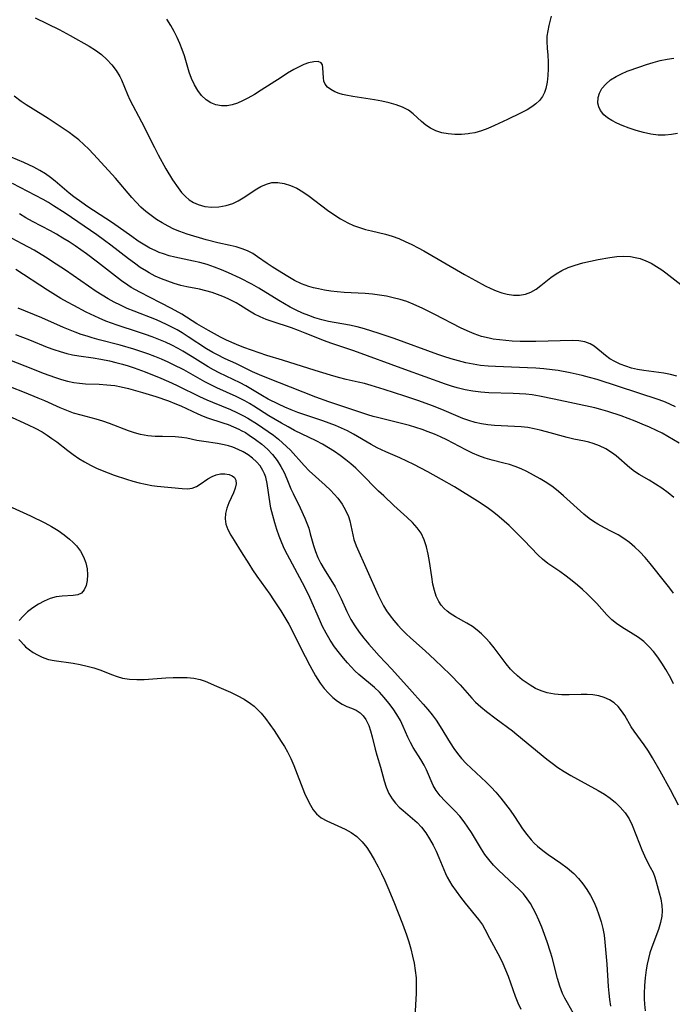
# Model space of a CAD drawing. Extents: x 1556494 to 1564696, y 2838423 to 2846625.
# Drawn here: x 1560428 to 1560585, y 2838741 to 2838979 of the extents above; entities that cross this region are included whole.
import ezdxf

# ---------------------------------------------------------------- set-up
doc = ezdxf.new("R2010")
doc.units = 0

msp = doc.modelspace()

# ---------------------------------------------------------------- linework, layer by layer
at = {"layer": 'WIL_048_Contours', "color": 0}
for points in [[(1560431.68, 2838979.1, 254), (1560437.42, 2838976.31, 254), (1560440.09, 2838974.85, 254), (1560444.62, 2838972.27, 254), (1560446.16, 2838971.3, 254), (1560447.61, 2838970.25, 254), (1560448.93, 2838969.08, 254), (1560450.12, 2838967.8, 254), (1560451.17, 2838966.42, 254), (1560452.04, 2838964.96, 254), (1560452.44, 2838964.13, 254), (1560453.88, 2838960.64, 254), (1560454.48, 2838959.37, 254), (1560457.28, 2838954.01, 254), (1560460.36, 2838947.83, 254), (1560461.27, 2838946.12, 254), (1560463.16, 2838942.76, 254), (1560464.75, 2838940.1, 254), (1560466.08, 2838938.11, 254), (1560466.92, 2838937.03, 254), (1560467.84, 2838936.06, 254), (1560468.78, 2838935.27, 254), (1560469.8, 2838934.62, 254), (1560470.89, 2838934.12, 254), (1560472.51, 2838933.68, 254), (1560474.2, 2838933.51, 254), (1560475.92, 2838933.57, 254), (1560477.63, 2838933.87, 254), (1560479.27, 2838934.39, 254), (1560480.55, 2838935, 254), (1560481.78, 2838935.72, 254), (1560485.06, 2838937.93, 254), (1560486.02, 2838938.49, 254), (1560487.35, 2838939.07, 254), (1560488.69, 2838939.42, 254), (1560490.13, 2838939.46, 254), (1560491.63, 2838939.22, 254), (1560493.15, 2838938.73, 254), (1560494.67, 2838938.04, 254), (1560496.18, 2838937.16, 254), (1560497.67, 2838936.14, 254), (1560502.12, 2838932.78, 254), (1560503.64, 2838931.69, 254), (1560505.21, 2838930.67, 254), (1560506.08, 2838930.17, 254), (1560506.97, 2838929.71, 254), (1560508.35, 2838929.1, 254), (1560509.78, 2838928.59, 254), (1560511.23, 2838928.15, 254), (1560512.69, 2838927.76, 254), (1560516.03, 2838926.95, 254), (1560517.68, 2838926.48, 254), (1560519.27, 2838925.92, 254), (1560520.84, 2838925.25, 254), (1560522.4, 2838924.52, 254), (1560523.93, 2838923.73, 254), (1560525.34, 2838922.96, 254), (1560535.12, 2838917.26, 254), (1560537.72, 2838915.79, 254), (1560540.11, 2838914.52, 254), (1560541.43, 2838913.88, 254), (1560542.75, 2838913.33, 254), (1560544.07, 2838912.87, 254), (1560545.38, 2838912.53, 254), (1560546.89, 2838912.33, 254), (1560548.37, 2838912.33, 254), (1560549.79, 2838912.54, 254), (1560551.11, 2838913, 254), (1560552.34, 2838913.71, 254), (1560553.5, 2838914.61, 254), (1560555.88, 2838916.57, 254), (1560557.18, 2838917.46, 254), (1560558.57, 2838918.25, 254), (1560560.06, 2838918.94, 254), (1560561.79, 2838919.56, 254), (1560563.6, 2838920.07, 254), (1560565.44, 2838920.49, 254), (1560567.3, 2838920.87, 254), (1560570.13, 2838921.36, 254), (1560571.8, 2838921.57, 254), (1560573.45, 2838921.66, 254), (1560575.08, 2838921.58, 254), (1560576.26, 2838921.4, 254), (1560577.42, 2838921.1, 254), (1560578.78, 2838920.6, 254), (1560580.11, 2838919.97, 254), (1560581.39, 2838919.24, 254), (1560582.64, 2838918.42, 254), (1560583.64, 2838917.68, 254), (1560587.27, 2838914.9, 254)], [(1560555.97, 2838979.49, 256), (1560555.4, 2838977.23, 256), (1560555.15, 2838975.94, 256), (1560554.98, 2838974.67, 256), (1560554.92, 2838973.42, 256), (1560555.01, 2838971.78, 256), (1560555.18, 2838970.13, 256), (1560555.28, 2838968.5, 256), (1560555.3, 2838966.85, 256), (1560555.22, 2838965.21, 256), (1560555.04, 2838963.62, 256), (1560554.72, 2838962.1, 256), (1560554.38, 2838961.08, 256), (1560553.91, 2838960.13, 256), (1560553.2, 2838959.21, 256), (1560552.31, 2838958.38, 256), (1560551.29, 2838957.64, 256), (1560550.17, 2838956.95, 256), (1560548.61, 2838956.12, 256), (1560545.45, 2838954.57, 256), (1560542.34, 2838953.13, 256), (1560540.76, 2838952.47, 256), (1560539.17, 2838951.89, 256), (1560537.56, 2838951.43, 256), (1560536.41, 2838951.2, 256), (1560535.99, 2838951.13, 256), (1560534.37, 2838950.98, 256), (1560532.76, 2838950.98, 256), (1560531.18, 2838951.12, 256), (1560529.66, 2838951.41, 256), (1560528.23, 2838951.86, 256), (1560526.91, 2838952.49, 256), (1560525.8, 2838953.27, 256), (1560524.77, 2838954.16, 256), (1560522.73, 2838956, 256), (1560521.62, 2838956.82, 256), (1560520.18, 2838957.58, 256), (1560518.61, 2838958.17, 256), (1560516.94, 2838958.64, 256), (1560515.2, 2838959.02, 256), (1560513.43, 2838959.33, 256), (1560508.17, 2838960.16, 256), (1560506.53, 2838960.47, 256), (1560505.71, 2838960.65, 256), (1560504.93, 2838960.87, 256), (1560503.84, 2838961.28, 256), (1560502.89, 2838961.8, 256), (1560502.11, 2838962.42, 256), (1560501.54, 2838963.13, 256), (1560501.24, 2838963.86, 256), (1560501.09, 2838964.63, 256), (1560500.99, 2838967.07, 256), (1560500.86, 2838967.74, 256), (1560500.53, 2838968.24, 256), (1560499.8, 2838968.54, 256), (1560498.78, 2838968.53, 256), (1560497.54, 2838968.25, 256), (1560496.42, 2838967.84, 256), (1560495.23, 2838967.29, 256), (1560493.99, 2838966.64, 256), (1560492.46, 2838965.74, 256), (1560490.9, 2838964.76, 256), (1560486.12, 2838961.64, 256), (1560484.51, 2838960.65, 256), (1560482.91, 2838959.73, 256), (1560481.64, 2838959.08, 256), (1560480.38, 2838958.53, 256), (1560479.12, 2838958.12, 256), (1560477.88, 2838957.9, 256), (1560476.52, 2838957.9, 256), (1560475.2, 2838958.15, 256), (1560473.95, 2838958.63, 256), (1560472.82, 2838959.34, 256), (1560471.74, 2838960.36, 256), (1560470.82, 2838961.59, 256), (1560470.01, 2838962.97, 256), (1560469.32, 2838964.46, 256), (1560468.74, 2838966.03, 256), (1560467.6, 2838969.91, 256), (1560467.09, 2838971.46, 256), (1560466.52, 2838972.94, 256), (1560465.87, 2838974.39, 256), (1560465.15, 2838975.82, 256), (1560464.36, 2838977.21, 256), (1560463.37, 2838978.74, 256)], [(1560586.4, 2838951.26, 256), (1560584.97, 2838950.97, 256), (1560583.48, 2838950.81, 256), (1560581.75, 2838950.85, 256), (1560580, 2838951.08, 256), (1560578.24, 2838951.46, 256), (1560576.48, 2838951.95, 256), (1560574.76, 2838952.53, 256), (1560573.09, 2838953.17, 256), (1560571.83, 2838953.73, 256), (1560570.64, 2838954.33, 256), (1560569.58, 2838955.01, 256), (1560568.67, 2838955.77, 256), (1560567.91, 2838956.74, 256), (1560567.49, 2838957.62, 256), (1560567.26, 2838958.55, 256), (1560567.27, 2838959.89, 256), (1560567.61, 2838960.99, 256), (1560568.21, 2838962.05, 256), (1560569.15, 2838963.15, 256), (1560570.3, 2838964.13, 256), (1560571.63, 2838964.99, 256), (1560572.94, 2838965.64, 256), (1560574.32, 2838966.21, 256), (1560577.35, 2838967.3, 256), (1560578.97, 2838967.85, 256), (1560580.6, 2838968.36, 256), (1560582.25, 2838968.81, 256), (1560583.92, 2838969.16, 256), (1560585.54, 2838969.39, 256)], [(1560586.24, 2838892.76, 252), (1560584.7, 2838893.18, 252), (1560583.13, 2838893.48, 252), (1560578.34, 2838894.12, 252), (1560576.77, 2838894.39, 252), (1560575.37, 2838894.74, 252), (1560574, 2838895.17, 252), (1560572.63, 2838895.7, 252), (1560571.34, 2838896.3, 252), (1560570.13, 2838896.99, 252), (1560569.04, 2838897.74, 252), (1560568.11, 2838898.53, 252), (1560567.23, 2838899.31, 252), (1560566.35, 2838900.03, 252), (1560565.4, 2838900.61, 252), (1560564.12, 2838901.05, 252), (1560562.68, 2838901.27, 252), (1560561.12, 2838901.34, 252), (1560552.26, 2838901.13, 252), (1560548.49, 2838901.16, 252), (1560546.61, 2838901.24, 252), (1560545.07, 2838901.35, 252), (1560543.53, 2838901.51, 252), (1560542.01, 2838901.73, 252), (1560541.07, 2838901.91, 252), (1560539.21, 2838902.37, 252), (1560537.4, 2838902.98, 252), (1560535.73, 2838903.67, 252), (1560534.1, 2838904.45, 252), (1560527.98, 2838907.66, 252), (1560525.07, 2838909.11, 252), (1560522.76, 2838910.15, 252), (1560521.18, 2838910.74, 252), (1560519.58, 2838911.26, 252), (1560517.95, 2838911.69, 252), (1560516.3, 2838912.05, 252), (1560514.64, 2838912.33, 252), (1560512.91, 2838912.52, 252), (1560511.17, 2838912.66, 252), (1560506.09, 2838912.92, 252), (1560504.44, 2838913.06, 252), (1560502.9, 2838913.26, 252), (1560501.39, 2838913.51, 252), (1560499.9, 2838913.81, 252), (1560498.71, 2838914.08, 252), (1560497.55, 2838914.4, 252), (1560495.83, 2838915.06, 252), (1560494.16, 2838915.86, 252), (1560492.53, 2838916.77, 252), (1560490.03, 2838918.28, 252), (1560488.79, 2838919.08, 252), (1560487.58, 2838919.89, 252), (1560485.24, 2838921.54, 252), (1560484.07, 2838922.3, 252), (1560482.84, 2838922.95, 252), (1560481.5, 2838923.49, 252), (1560480.1, 2838923.91, 252), (1560478.66, 2838924.27, 252), (1560475.68, 2838924.92, 252), (1560472.84, 2838925.66, 252), (1560468.25, 2838927.01, 252), (1560466.53, 2838927.61, 252), (1560465.09, 2838928.21, 252), (1560463.68, 2838928.89, 252), (1560462.21, 2838929.68, 252), (1560460.87, 2838930.52, 252), (1560459.57, 2838931.45, 252), (1560458.33, 2838932.45, 252), (1560457.14, 2838933.52, 252), (1560456, 2838934.66, 252), (1560454.92, 2838935.85, 252), (1560451.02, 2838940.44, 252), (1560446.68, 2838945.25, 252), (1560445.73, 2838946.28, 252), (1560444.57, 2838947.46, 252), (1560443.38, 2838948.59, 252), (1560442.14, 2838949.67, 252), (1560440.86, 2838950.69, 252), (1560439.82, 2838951.45, 252), (1560437.44, 2838953.08, 252), (1560434.81, 2838954.82, 252), (1560433.5, 2838955.65, 252), (1560429.46, 2838958.14, 252), (1560428.27, 2838958.95, 252), (1560426.62, 2838960.22, 252)], [(1560585.96, 2838885.42, 250), (1560584.75, 2838886, 250), (1560583.52, 2838886.53, 250), (1560582, 2838887.09, 250), (1560567.04, 2838891.97, 250), (1560565.26, 2838892.5, 250), (1560563.47, 2838892.98, 250), (1560560.59, 2838893.61, 250), (1560557.67, 2838894.13, 250), (1560556.19, 2838894.34, 250), (1560554.23, 2838894.56, 250), (1560552.26, 2838894.71, 250), (1560550.28, 2838894.82, 250), (1560542.56, 2838895.1, 250), (1560540.77, 2838895.21, 250), (1560538.99, 2838895.39, 250), (1560537.2, 2838895.66, 250), (1560535.42, 2838896.03, 250), (1560533.66, 2838896.46, 250), (1560531.9, 2838896.95, 250), (1560530.16, 2838897.5, 250), (1560528.66, 2838898.02, 250), (1560518.12, 2838901.86, 250), (1560514.57, 2838903.09, 250), (1560512.79, 2838903.66, 250), (1560511, 2838904.2, 250), (1560509.21, 2838904.67, 250), (1560507.42, 2838905.08, 250), (1560502.35, 2838905.96, 250), (1560500.69, 2838906.33, 250), (1560499.07, 2838906.81, 250), (1560497.55, 2838907.36, 250), (1560496.05, 2838907.97, 250), (1560494.57, 2838908.66, 250), (1560493.11, 2838909.4, 250), (1560491.72, 2838910.19, 250), (1560490.34, 2838911.01, 250), (1560485.56, 2838913.97, 250), (1560483.86, 2838914.92, 250), (1560481.01, 2838916.39, 250), (1560478.22, 2838917.69, 250), (1560476.55, 2838918.4, 250), (1560474.82, 2838919.06, 250), (1560473.07, 2838919.65, 250), (1560471.31, 2838920.15, 250), (1560469.8, 2838920.5, 250), (1560465.3, 2838921.42, 250), (1560463.93, 2838921.79, 250), (1560462.58, 2838922.22, 250), (1560461.55, 2838922.6, 250), (1560460.54, 2838923.02, 250), (1560459.29, 2838923.64, 250), (1560458.06, 2838924.34, 250), (1560456.48, 2838925.33, 250), (1560454.93, 2838926.39, 250), (1560450.28, 2838929.69, 250), (1560448.7, 2838930.77, 250), (1560444.33, 2838933.61, 250), (1560442.89, 2838934.58, 250), (1560440.93, 2838936, 250), (1560439.8, 2838936.89, 250), (1560436.44, 2838939.74, 250), (1560435.3, 2838940.66, 250), (1560434.12, 2838941.52, 250), (1560432.75, 2838942.36, 250), (1560431.31, 2838943.12, 250), (1560428.93, 2838944.24, 250), (1560422.75, 2838946.8, 250)], [(1560586.83, 2838876.68, 248), (1560584.12, 2838878.27, 248), (1560582.74, 2838879.02, 248), (1560581.34, 2838879.73, 248), (1560579.66, 2838880.51, 248), (1560577.95, 2838881.25, 248), (1560576.24, 2838881.95, 248), (1560572.89, 2838883.21, 248), (1560569.63, 2838884.31, 248), (1560567.98, 2838884.79, 248), (1560566.48, 2838885.17, 248), (1560556.73, 2838887.27, 248), (1560553.19, 2838887.97, 248), (1560551.4, 2838888.25, 248), (1560549.89, 2838888.42, 248), (1560548.37, 2838888.54, 248), (1560546.85, 2838888.63, 248), (1560540.99, 2838888.8, 248), (1560539.06, 2838888.92, 248), (1560537.14, 2838889.14, 248), (1560535.23, 2838889.49, 248), (1560533.35, 2838889.97, 248), (1560531.94, 2838890.41, 248), (1560530.54, 2838890.89, 248), (1560520.72, 2838894.41, 248), (1560508.42, 2838898.88, 248), (1560502.86, 2838900.76, 248), (1560501.35, 2838901.33, 248), (1560496.71, 2838903.18, 248), (1560495.06, 2838903.81, 248), (1560493.41, 2838904.4, 248), (1560488.78, 2838905.93, 248), (1560487.29, 2838906.46, 248), (1560485.85, 2838907.06, 248), (1560484.47, 2838907.74, 248), (1560483.33, 2838908.42, 248), (1560481.15, 2838909.8, 248), (1560480.06, 2838910.43, 248), (1560479.12, 2838910.94, 248), (1560478.16, 2838911.41, 248), (1560476.9, 2838911.98, 248), (1560475.6, 2838912.49, 248), (1560474.28, 2838912.94, 248), (1560472.78, 2838913.36, 248), (1560471.25, 2838913.71, 248), (1560468.21, 2838914.32, 248), (1560466.72, 2838914.65, 248), (1560465.15, 2838915.1, 248), (1560463.61, 2838915.63, 248), (1560462.09, 2838916.23, 248), (1560460.6, 2838916.91, 248), (1560459.14, 2838917.66, 248), (1560458.44, 2838918.05, 248), (1560456.97, 2838918.98, 248), (1560455.55, 2838919.98, 248), (1560454.14, 2838921.04, 248), (1560449.87, 2838924.37, 248), (1560448.36, 2838925.49, 248), (1560446.5, 2838926.81, 248), (1560441.92, 2838929.96, 248), (1560438.86, 2838932.02, 248), (1560436.08, 2838933.82, 248), (1560434.83, 2838934.59, 248), (1560433.56, 2838935.32, 248), (1560426.17, 2838939.21, 248)], [(1560585.58, 2838863.59, 246), (1560584.16, 2838864.72, 246), (1560582.66, 2838865.79, 246), (1560581.13, 2838866.81, 246), (1560579.57, 2838867.75, 246), (1560577.19, 2838869.12, 246), (1560576.06, 2838869.85, 246), (1560574.92, 2838870.72, 246), (1560571.66, 2838873.56, 246), (1560570.52, 2838874.43, 246), (1560569.13, 2838875.3, 246), (1560567.66, 2838876.02, 246), (1560566.12, 2838876.6, 246), (1560565.06, 2838876.91, 246), (1560563.98, 2838877.16, 246), (1560561.48, 2838877.62, 246), (1560559.85, 2838878, 246), (1560554.86, 2838879.4, 246), (1560553.36, 2838879.78, 246), (1560551.85, 2838880.11, 246), (1560550.33, 2838880.39, 246), (1560548.79, 2838880.58, 246), (1560547.17, 2838880.69, 246), (1560543.92, 2838880.79, 246), (1560542.33, 2838880.88, 246), (1560540.75, 2838881.03, 246), (1560539.18, 2838881.27, 246), (1560537.64, 2838881.61, 246), (1560536.17, 2838882.07, 246), (1560534.72, 2838882.61, 246), (1560529.62, 2838884.74, 246), (1560527.38, 2838885.63, 246), (1560524.06, 2838886.84, 246), (1560520.7, 2838887.99, 246), (1560515.76, 2838889.6, 246), (1560512.6, 2838890.56, 246), (1560511.02, 2838890.99, 246), (1560509.44, 2838891.38, 246), (1560506.56, 2838892.02, 246), (1560504.7, 2838892.48, 246), (1560502.84, 2838893, 246), (1560499.12, 2838894.13, 246), (1560491.22, 2838896.61, 246), (1560487.48, 2838897.79, 246), (1560483.79, 2838899.04, 246), (1560481.96, 2838899.7, 246), (1560480.17, 2838900.42, 246), (1560477.74, 2838901.49, 246), (1560476.28, 2838902.2, 246), (1560473.41, 2838903.76, 246), (1560470.6, 2838905.43, 246), (1560466.95, 2838907.68, 246), (1560464.51, 2838909.08, 246), (1560461.86, 2838910.47, 246), (1560456.83, 2838913.02, 246), (1560454.8, 2838914.18, 246), (1560453.95, 2838914.72, 246), (1560452.46, 2838915.75, 246), (1560450.99, 2838916.84, 246), (1560446.67, 2838920.24, 246), (1560444.01, 2838922.24, 246), (1560441.28, 2838924.15, 246), (1560439.81, 2838925.13, 246), (1560438.32, 2838926.06, 246), (1560436.82, 2838926.95, 246), (1560435.3, 2838927.79, 246), (1560431.04, 2838930.01, 246), (1560429.43, 2838930.93, 246), (1560427.88, 2838931.9, 246)], [(1560585.47, 2838840.48, 244), (1560584.56, 2838841.73, 244), (1560583.59, 2838842.95, 244), (1560579.81, 2838847.65, 244), (1560578.6, 2838849.1, 244), (1560577.33, 2838850.48, 244), (1560576.12, 2838851.62, 244), (1560574.84, 2838852.69, 244), (1560573.51, 2838853.66, 244), (1560572.11, 2838854.54, 244), (1560570.49, 2838855.41, 244), (1560568.85, 2838856.24, 244), (1560567.24, 2838857.12, 244), (1560566.16, 2838857.8, 244), (1560565.12, 2838858.54, 244), (1560563.85, 2838859.57, 244), (1560558.98, 2838864, 244), (1560557.74, 2838865.04, 244), (1560556.47, 2838866.02, 244), (1560554.94, 2838867.08, 244), (1560553.37, 2838868.05, 244), (1560551.76, 2838868.96, 244), (1560550.12, 2838869.8, 244), (1560548.74, 2838870.44, 244), (1560547.34, 2838871.02, 244), (1560545.93, 2838871.5, 244), (1560544.55, 2838871.87, 244), (1560541.77, 2838872.53, 244), (1560540.1, 2838873.01, 244), (1560538.53, 2838873.59, 244), (1560536.99, 2838874.27, 244), (1560535.46, 2838875.02, 244), (1560530.83, 2838877.46, 244), (1560529.3, 2838878.21, 244), (1560527.85, 2838878.84, 244), (1560526.38, 2838879.41, 244), (1560524.89, 2838879.94, 244), (1560523.38, 2838880.44, 244), (1560521.86, 2838880.89, 244), (1560520.21, 2838881.33, 244), (1560514.17, 2838882.81, 244), (1560513.09, 2838883.1, 244), (1560511.77, 2838883.5, 244), (1560505.57, 2838885.53, 244), (1560502.38, 2838886.62, 244), (1560499.29, 2838887.74, 244), (1560496.21, 2838888.92, 244), (1560487.45, 2838892.36, 244), (1560485.71, 2838893.08, 244), (1560484.01, 2838893.83, 244), (1560479.97, 2838895.8, 244), (1560477.39, 2838896.98, 244), (1560475.39, 2838897.97, 244), (1560474.47, 2838898.48, 244), (1560472.97, 2838899.39, 244), (1560468.55, 2838902.29, 244), (1560467.05, 2838903.23, 244), (1560465.83, 2838903.94, 244), (1560464.59, 2838904.62, 244), (1560463.33, 2838905.25, 244), (1560460.92, 2838906.33, 244), (1560455.51, 2838908.44, 244), (1560453.83, 2838909.12, 244), (1560452.17, 2838909.86, 244), (1560450.67, 2838910.61, 244), (1560449.2, 2838911.41, 244), (1560447.75, 2838912.27, 244), (1560446.33, 2838913.18, 244), (1560438.95, 2838918.28, 244), (1560436.73, 2838919.78, 244), (1560434.15, 2838921.44, 244), (1560431.38, 2838923.11, 244), (1560428.52, 2838924.66, 244), (1560422.38, 2838927.86, 244)], [(1560585.44, 2838818.7, 242), (1560584.79, 2838820.03, 242), (1560583.6, 2838822.15, 242), (1560582.68, 2838823.64, 242), (1560581.69, 2838825.08, 242), (1560580.65, 2838826.45, 242), (1560579.53, 2838827.71, 242), (1560578.31, 2838828.85, 242), (1560577.04, 2838829.8, 242), (1560575.71, 2838830.65, 242), (1560573, 2838832.29, 242), (1560571.7, 2838833.18, 242), (1560570.62, 2838834.07, 242), (1560569.36, 2838835.33, 242), (1560566.97, 2838838.05, 242), (1560565.88, 2838839.19, 242), (1560564.74, 2838840.3, 242), (1560563.56, 2838841.38, 242), (1560562.33, 2838842.43, 242), (1560561.08, 2838843.45, 242), (1560559.58, 2838844.61, 242), (1560558.05, 2838845.71, 242), (1560555.22, 2838847.67, 242), (1560553.89, 2838848.72, 242), (1560552.78, 2838849.76, 242), (1560549.51, 2838853.21, 242), (1560548.31, 2838854.41, 242), (1560545.83, 2838856.78, 242), (1560543.43, 2838858.91, 242), (1560542.18, 2838859.93, 242), (1560540.9, 2838860.89, 242), (1560539.58, 2838861.8, 242), (1560538.24, 2838862.67, 242), (1560532.66, 2838866.09, 242), (1560529.59, 2838867.9, 242), (1560526.28, 2838869.72, 242), (1560522.9, 2838871.48, 242), (1560521.2, 2838872.31, 242), (1560519.5, 2838873.1, 242), (1560516.14, 2838874.56, 242), (1560514.07, 2838875.53, 242), (1560512.63, 2838876.31, 242), (1560508.38, 2838878.83, 242), (1560506.93, 2838879.61, 242), (1560505.49, 2838880.3, 242), (1560504, 2838880.92, 242), (1560500.96, 2838882.03, 242), (1560494.97, 2838884.06, 242), (1560493.37, 2838884.67, 242), (1560491.79, 2838885.32, 242), (1560490.24, 2838886.02, 242), (1560487.8, 2838887.26, 242), (1560486.43, 2838888.03, 242), (1560482.37, 2838890.45, 242), (1560481.01, 2838891.2, 242), (1560476, 2838893.6, 242), (1560474.62, 2838894.32, 242), (1560473.31, 2838895.06, 242), (1560472.02, 2838895.85, 242), (1560469.46, 2838897.47, 242), (1560467.2, 2838898.84, 242), (1560466.1, 2838899.45, 242), (1560464.59, 2838900.23, 242), (1560463.05, 2838900.95, 242), (1560461.46, 2838901.63, 242), (1560459.84, 2838902.27, 242), (1560458.21, 2838902.86, 242), (1560456.52, 2838903.42, 242), (1560451.44, 2838905.04, 242), (1560450.06, 2838905.52, 242), (1560448.7, 2838906.04, 242), (1560447.09, 2838906.73, 242), (1560443.93, 2838908.23, 242), (1560440.95, 2838909.77, 242), (1560439.47, 2838910.57, 242), (1560437.86, 2838911.51, 242), (1560434.63, 2838913.52, 242), (1560427.01, 2838918.51, 242)], [(1560586.68, 2838789.49, 240), (1560584.78, 2838793.11, 240), (1560582.25, 2838797.63, 240), (1560580.39, 2838800.87, 240), (1560579.42, 2838802.44, 240), (1560578.42, 2838803.95, 240), (1560576.01, 2838807.24, 240), (1560575.29, 2838808.32, 240), (1560573.71, 2838811.07, 240), (1560572.97, 2838812.19, 240), (1560572.12, 2838813.22, 240), (1560571.15, 2838814.1, 240), (1560570.03, 2838814.82, 240), (1560568.79, 2838815.36, 240), (1560567.45, 2838815.75, 240), (1560566.05, 2838815.99, 240), (1560564.66, 2838816.08, 240), (1560563.25, 2838816.08, 240), (1560560.36, 2838816, 240), (1560558.55, 2838816.02, 240), (1560556.77, 2838816.16, 240), (1560555.03, 2838816.49, 240), (1560553.6, 2838816.96, 240), (1560552.22, 2838817.58, 240), (1560550.9, 2838818.33, 240), (1560550.18, 2838818.8, 240), (1560548.99, 2838819.66, 240), (1560547.85, 2838820.6, 240), (1560546.78, 2838821.62, 240), (1560546.2, 2838822.24, 240), (1560545.17, 2838823.47, 240), (1560542.24, 2838827.37, 240), (1560541.22, 2838828.62, 240), (1560540.24, 2838829.69, 240), (1560539.21, 2838830.7, 240), (1560538.13, 2838831.62, 240), (1560537, 2838832.46, 240), (1560535.66, 2838833.29, 240), (1560532.96, 2838834.79, 240), (1560531.68, 2838835.59, 240), (1560530.91, 2838836.17, 240), (1560530.2, 2838836.81, 240), (1560529.49, 2838837.61, 240), (1560528.9, 2838838.49, 240), (1560528.29, 2838839.78, 240), (1560527.84, 2838841.17, 240), (1560527.5, 2838842.65, 240), (1560527.19, 2838844.44, 240), (1560526.65, 2838848.12, 240), (1560526.34, 2838849.94, 240), (1560525.95, 2838851.71, 240), (1560525.4, 2838853.4, 240), (1560524.65, 2838854.95, 240), (1560523.69, 2838856.29, 240), (1560522.54, 2838857.53, 240), (1560521.28, 2838858.73, 240), (1560518.08, 2838861.65, 240), (1560515.63, 2838863.94, 240), (1560514.41, 2838865.12, 240), (1560510.04, 2838869.52, 240), (1560508.89, 2838870.61, 240), (1560507.7, 2838871.67, 240), (1560506.49, 2838872.67, 240), (1560505.14, 2838873.69, 240), (1560503.74, 2838874.64, 240), (1560502.31, 2838875.54, 240), (1560500.85, 2838876.39, 240), (1560499.36, 2838877.19, 240), (1560494.16, 2838879.73, 240), (1560492.58, 2838880.56, 240), (1560491.01, 2838881.44, 240), (1560487.95, 2838883.27, 240), (1560484.37, 2838885.56, 240), (1560483.27, 2838886.23, 240), (1560482.15, 2838886.87, 240), (1560480.05, 2838887.91, 240), (1560475.39, 2838890, 240), (1560473.85, 2838890.74, 240), (1560472.55, 2838891.43, 240), (1560467.46, 2838894.3, 240), (1560464.99, 2838895.55, 240), (1560463.69, 2838896.16, 240), (1560462.08, 2838896.87, 240), (1560460.44, 2838897.54, 240), (1560458.79, 2838898.17, 240), (1560457.12, 2838898.76, 240), (1560455.44, 2838899.31, 240), (1560452.1, 2838900.25, 240), (1560447.06, 2838901.56, 240), (1560445.36, 2838902.03, 240), (1560444.17, 2838902.38, 240), (1560442.72, 2838902.86, 240), (1560441.29, 2838903.38, 240), (1560438.46, 2838904.54, 240), (1560433.29, 2838906.83, 240), (1560427.54, 2838909.17, 240)], [(1560426.9, 2838902.82, 238), (1560430.3, 2838901.5, 238), (1560434.57, 2838899.78, 238), (1560436.12, 2838899.22, 238), (1560437.68, 2838898.72, 238), (1560439.25, 2838898.28, 238), (1560440.63, 2838897.96, 238), (1560442.19, 2838897.7, 238), (1560445.62, 2838897.21, 238), (1560447.49, 2838896.89, 238), (1560449.53, 2838896.47, 238), (1560451.1, 2838896.09, 238), (1560452.66, 2838895.67, 238), (1560454.08, 2838895.24, 238), (1560455.49, 2838894.78, 238), (1560458.14, 2838893.8, 238), (1560461.92, 2838892.28, 238), (1560464.49, 2838891.18, 238), (1560465.99, 2838890.48, 238), (1560471.21, 2838887.92, 238), (1560473.02, 2838887.07, 238), (1560474.37, 2838886.49, 238), (1560478.69, 2838884.72, 238), (1560480.27, 2838884.03, 238), (1560481.81, 2838883.27, 238), (1560482.87, 2838882.68, 238), (1560485.23, 2838881.22, 238), (1560486.53, 2838880.37, 238), (1560487.8, 2838879.48, 238), (1560489.06, 2838878.56, 238), (1560490.27, 2838877.6, 238), (1560491.27, 2838876.74, 238), (1560492.23, 2838875.85, 238), (1560493.15, 2838874.93, 238), (1560496.44, 2838871.23, 238), (1560497.66, 2838870.01, 238), (1560501.53, 2838866.5, 238), (1560502.79, 2838865.31, 238), (1560503.71, 2838864.36, 238), (1560504.56, 2838863.38, 238), (1560505.59, 2838861.98, 238), (1560506.46, 2838860.51, 238), (1560507.12, 2838858.98, 238), (1560507.43, 2838857.93, 238), (1560508.16, 2838854.58, 238), (1560508.46, 2838853.44, 238), (1560509, 2838851.93, 238), (1560514.29, 2838840.04, 238), (1560514.9, 2838838.75, 238), (1560515.56, 2838837.49, 238), (1560516.32, 2838836.26, 238), (1560517.16, 2838835.07, 238), (1560518.07, 2838833.92, 238), (1560519.04, 2838832.81, 238), (1560520.02, 2838831.76, 238), (1560521.05, 2838830.75, 238), (1560522.11, 2838829.77, 238), (1560525.65, 2838826.65, 238), (1560527.95, 2838824.49, 238), (1560531.61, 2838820.93, 238), (1560534.03, 2838818.45, 238), (1560535.17, 2838817.19, 238), (1560536.89, 2838815.23, 238), (1560537.78, 2838814.29, 238), (1560539.06, 2838813.13, 238), (1560540.41, 2838812.03, 238), (1560542.72, 2838810.25, 238), (1560546.66, 2838807.35, 238), (1560547.74, 2838806.51, 238), (1560554.95, 2838800.55, 238), (1560556.26, 2838799.53, 238), (1560557.6, 2838798.56, 238), (1560559.14, 2838797.54, 238), (1560560.72, 2838796.58, 238), (1560562.33, 2838795.68, 238), (1560567.28, 2838793.02, 238), (1560568.85, 2838792.07, 238), (1560570.21, 2838791.13, 238), (1560571.49, 2838790.1, 238), (1560572.65, 2838788.99, 238), (1560573.81, 2838787.62, 238), (1560574.78, 2838786.14, 238), (1560575.5, 2838784.63, 238), (1560577.24, 2838780.11, 238), (1560577.84, 2838778.66, 238), (1560578.46, 2838777.25, 238), (1560579.12, 2838775.91, 238), (1560579.85, 2838774.55, 238), (1560580.53, 2838773.2, 238), (1560580.94, 2838772.12, 238), (1560581.28, 2838771, 238), (1560582.03, 2838768.37, 238), (1560582.4, 2838766.86, 238), (1560582.65, 2838765.32, 238), (1560582.71, 2838764.01, 238), (1560582.62, 2838762.69, 238), (1560582.35, 2838761.23, 238), (1560581.84, 2838759.54, 238), (1560580.24, 2838755.22, 238), (1560579.8, 2838753.87, 238), (1560579.43, 2838752.54, 238), (1560579.12, 2838751.18, 238), (1560578.87, 2838749.81, 238), (1560578.61, 2838747.89, 238), (1560578.44, 2838745.98, 238), (1560578.37, 2838744.07, 238), (1560578.39, 2838742.79, 238), (1560578.47, 2838741.52, 238), (1560578.65, 2838739.95, 238)], [(1560425.89, 2838896.58, 236), (1560430.58, 2838894.68, 236), (1560433.58, 2838893.54, 236), (1560436.55, 2838892.47, 236), (1560438.01, 2838891.98, 236), (1560439.47, 2838891.56, 236), (1560440.94, 2838891.25, 236), (1560442.33, 2838891.07, 236), (1560443.74, 2838890.97, 236), (1560447.05, 2838890.84, 236), (1560448.94, 2838890.71, 236), (1560450.82, 2838890.5, 236), (1560452.38, 2838890.22, 236), (1560454.17, 2838889.81, 236), (1560457.53, 2838888.88, 236), (1560460.69, 2838887.92, 236), (1560463.8, 2838886.83, 236), (1560465.33, 2838886.24, 236), (1560466.75, 2838885.62, 236), (1560470.83, 2838883.73, 236), (1560472.13, 2838883.17, 236), (1560473.19, 2838882.78, 236), (1560476.86, 2838881.57, 236), (1560478.16, 2838881.11, 236), (1560479.44, 2838880.6, 236), (1560480.69, 2838880.04, 236), (1560481.32, 2838879.72, 236), (1560482.29, 2838879.19, 236), (1560483.24, 2838878.61, 236), (1560484.77, 2838877.57, 236), (1560486.23, 2838876.43, 236), (1560487.6, 2838875.2, 236), (1560488.86, 2838873.89, 236), (1560489.97, 2838872.48, 236), (1560490.86, 2838871.06, 236), (1560491.62, 2838869.58, 236), (1560492.28, 2838868.07, 236), (1560493.27, 2838865.64, 236), (1560493.79, 2838864.53, 236), (1560495.5, 2838861.09, 236), (1560496.63, 2838858.57, 236), (1560497.12, 2838857.39, 236), (1560497.55, 2838856.21, 236), (1560497.95, 2838854.81, 236), (1560498.68, 2838851.96, 236), (1560499.16, 2838850.53, 236), (1560499.75, 2838849.12, 236), (1560500.49, 2838847.69, 236), (1560501.31, 2838846.28, 236), (1560503.91, 2838842.08, 236), (1560504.69, 2838840.63, 236), (1560505.4, 2838839.14, 236), (1560506.73, 2838836.1, 236), (1560507.21, 2838835.12, 236), (1560507.73, 2838834.15, 236), (1560508.64, 2838832.65, 236), (1560509.7, 2838831.12, 236), (1560510.85, 2838829.64, 236), (1560512.06, 2838828.2, 236), (1560513.3, 2838826.78, 236), (1560514.56, 2838825.4, 236), (1560517.57, 2838822.21, 236), (1560521.82, 2838817.44, 236), (1560525.18, 2838813.75, 236), (1560526.26, 2838812.5, 236), (1560527.29, 2838811.22, 236), (1560528.26, 2838809.91, 236), (1560529.23, 2838808.42, 236), (1560531.67, 2838804.45, 236), (1560532.53, 2838803.14, 236), (1560533.43, 2838801.87, 236), (1560534.4, 2838800.67, 236), (1560535.5, 2838799.51, 236), (1560540.31, 2838795.01, 236), (1560541.51, 2838793.81, 236), (1560542.66, 2838792.56, 236), (1560543.86, 2838791.16, 236), (1560544.99, 2838789.71, 236), (1560546.07, 2838788.23, 236), (1560547.12, 2838786.72, 236), (1560549.11, 2838783.75, 236), (1560550.09, 2838782.41, 236), (1560551.13, 2838781.14, 236), (1560551.9, 2838780.34, 236), (1560552.71, 2838779.59, 236), (1560553.96, 2838778.54, 236), (1560555.28, 2838777.56, 236), (1560558.34, 2838775.46, 236), (1560559.84, 2838774.36, 236), (1560561.45, 2838772.97, 236), (1560562.59, 2838771.79, 236), (1560563.65, 2838770.52, 236), (1560564.6, 2838769.18, 236), (1560565.47, 2838767.72, 236), (1560566.23, 2838766.19, 236), (1560566.9, 2838764.61, 236), (1560567.49, 2838763, 236), (1560568, 2838761.36, 236), (1560568.42, 2838759.74, 236), (1560568.73, 2838758.11, 236), (1560568.94, 2838756.45, 236), (1560569.41, 2838751.14, 236), (1560569.72, 2838745.8, 236), (1560569.85, 2838744.21, 236), (1560570.03, 2838742.63, 236), (1560570.26, 2838741.07, 236)], [(1560562.09, 2838737.97, 234), (1560559.89, 2838741.83, 234), (1560559.28, 2838742.98, 234), (1560558.75, 2838744.12, 234), (1560558.08, 2838745.87, 234), (1560557.53, 2838747.67, 234), (1560556.23, 2838752.8, 234), (1560555.86, 2838754.06, 234), (1560555.04, 2838756.57, 234), (1560554.41, 2838758.31, 234), (1560553.76, 2838760.03, 234), (1560553.05, 2838761.72, 234), (1560552.29, 2838763.37, 234), (1560551.67, 2838764.6, 234), (1560550.98, 2838765.77, 234), (1560550.22, 2838766.89, 234), (1560549.28, 2838768.06, 234), (1560548.25, 2838769.16, 234), (1560547.16, 2838770.22, 234), (1560543.3, 2838773.79, 234), (1560542.08, 2838775.02, 234), (1560540.94, 2838776.33, 234), (1560540.01, 2838777.56, 234), (1560539.16, 2838778.85, 234), (1560536.75, 2838782.85, 234), (1560535.93, 2838784.16, 234), (1560535.05, 2838785.41, 234), (1560533.94, 2838786.79, 234), (1560532.76, 2838788.09, 234), (1560530.36, 2838790.52, 234), (1560529.24, 2838791.72, 234), (1560528.28, 2838792.99, 234), (1560527.59, 2838794.22, 234), (1560525.94, 2838797.97, 234), (1560525.38, 2838799.07, 234), (1560524.58, 2838800.46, 234), (1560522.75, 2838803.31, 234), (1560522.06, 2838804.54, 234), (1560521.43, 2838805.87, 234), (1560520.36, 2838808.41, 234), (1560519.65, 2838809.85, 234), (1560518.82, 2838811.28, 234), (1560517.89, 2838812.68, 234), (1560516.88, 2838814.06, 234), (1560515.78, 2838815.39, 234), (1560514.62, 2838816.65, 234), (1560513.38, 2838817.83, 234), (1560509.64, 2838820.91, 234), (1560508.7, 2838821.8, 234), (1560507.8, 2838822.74, 234), (1560506.92, 2838823.72, 234), (1560505.93, 2838824.87, 234), (1560504.96, 2838826.06, 234), (1560503.81, 2838827.61, 234), (1560502.74, 2838829.21, 234), (1560501.75, 2838830.87, 234), (1560500.92, 2838832.49, 234), (1560500.15, 2838834.15, 234), (1560497.86, 2838839.44, 234), (1560496.59, 2838841.94, 234), (1560492.44, 2838849.76, 234), (1560491.76, 2838851.13, 234), (1560491.07, 2838852.68, 234), (1560490.46, 2838854.26, 234), (1560489.9, 2838855.85, 234), (1560489.39, 2838857.45, 234), (1560488.89, 2838859.25, 234), (1560488.46, 2838861.02, 234), (1560488.26, 2838862, 234), (1560487.58, 2838866.92, 234), (1560487.21, 2838868.47, 234), (1560486.91, 2838869.29, 234), (1560486.53, 2838870.07, 234), (1560485.83, 2838871.15, 234), (1560484.98, 2838872.13, 234), (1560484.02, 2838873.03, 234), (1560482.95, 2838873.84, 234), (1560481.79, 2838874.55, 234), (1560480.55, 2838875.16, 234), (1560479.26, 2838875.66, 234), (1560478.23, 2838875.97, 234), (1560477.19, 2838876.23, 234), (1560475.55, 2838876.54, 234), (1560472.25, 2838877.03, 234), (1560470.64, 2838877.31, 234), (1560468.19, 2838877.84, 234), (1560466.97, 2838878.05, 234), (1560465.35, 2838878.21, 234), (1560462.3, 2838878.22, 234), (1560460.53, 2838878.25, 234), (1560458.76, 2838878.4, 234), (1560457, 2838878.71, 234), (1560455.58, 2838879.12, 234), (1560454.16, 2838879.63, 234), (1560449.53, 2838881.36, 234), (1560447.95, 2838881.91, 234), (1560446.35, 2838882.4, 234), (1560442.71, 2838883.36, 234), (1560440.9, 2838883.89, 234), (1560439.29, 2838884.48, 234), (1560437.7, 2838885.15, 234), (1560433.99, 2838886.82, 234), (1560432.38, 2838887.52, 234), (1560429.07, 2838888.84, 234), (1560422.39, 2838891.43, 234)], [(1560425.07, 2838883.33, 232), (1560429.96, 2838881.07, 232), (1560431.64, 2838880.23, 232), (1560433.3, 2838879.34, 232), (1560434.52, 2838878.6, 232), (1560435.7, 2838877.81, 232), (1560436.85, 2838876.97, 232), (1560439.48, 2838874.89, 232), (1560440.81, 2838873.88, 232), (1560442.14, 2838872.98, 232), (1560443.52, 2838872.14, 232), (1560444.95, 2838871.36, 232), (1560446.42, 2838870.65, 232), (1560447.82, 2838870.03, 232), (1560449.24, 2838869.47, 232), (1560450.68, 2838868.94, 232), (1560453.67, 2838867.96, 232), (1560455.21, 2838867.51, 232), (1560456.74, 2838867.1, 232), (1560458.27, 2838866.75, 232), (1560459.79, 2838866.47, 232), (1560461.07, 2838866.3, 232), (1560467.04, 2838865.71, 232), (1560468.33, 2838865.65, 232), (1560469.51, 2838865.8, 232), (1560470.5, 2838866.19, 232), (1560471.43, 2838866.75, 232), (1560473.29, 2838868.06, 232), (1560474.27, 2838868.62, 232), (1560475.28, 2838869.01, 232), (1560476.32, 2838869.23, 232), (1560477.34, 2838869.29, 232), (1560478.4, 2838869.12, 232), (1560479.1, 2838868.81, 232), (1560479.64, 2838868.36, 232), (1560479.99, 2838867.77, 232), (1560480.09, 2838866.85, 232), (1560479.87, 2838865.8, 232), (1560479.4, 2838864.65, 232), (1560478.3, 2838862.27, 232), (1560477.81, 2838861.01, 232), (1560477.48, 2838859.72, 232), (1560477.39, 2838858.41, 232), (1560477.62, 2838857.12, 232), (1560478.1, 2838855.83, 232), (1560478.77, 2838854.52, 232), (1560479.56, 2838853.2, 232), (1560481.31, 2838850.47, 232), (1560483.1, 2838847.57, 232), (1560484.03, 2838846.1, 232), (1560485.04, 2838844.64, 232), (1560488.2, 2838840.28, 232), (1560489.1, 2838838.95, 232), (1560490.84, 2838836.26, 232), (1560491.81, 2838834.68, 232), (1560492.73, 2838833.08, 232), (1560493.47, 2838831.67, 232), (1560495.57, 2838827.42, 232), (1560497.83, 2838823.09, 232), (1560499.23, 2838820.57, 232), (1560500.34, 2838818.86, 232), (1560501.29, 2838817.58, 232), (1560502.31, 2838816.41, 232), (1560503.37, 2838815.36, 232), (1560504.47, 2838814.47, 232), (1560505.6, 2838813.76, 232), (1560506.75, 2838813.24, 232), (1560507.89, 2838812.82, 232), (1560508.98, 2838812.34, 232), (1560509.97, 2838811.69, 232), (1560510.71, 2838810.97, 232), (1560511.34, 2838810.1, 232), (1560512.02, 2838808.67, 232), (1560512.47, 2838807.34, 232), (1560512.86, 2838805.93, 232), (1560513.58, 2838802.98, 232), (1560513.97, 2838801.49, 232), (1560514.85, 2838798.63, 232), (1560515.75, 2838795.28, 232), (1560516.25, 2838793.75, 232), (1560516.87, 2838792.29, 232), (1560517.66, 2838790.94, 232), (1560518.46, 2838789.94, 232), (1560519.36, 2838789.01, 232), (1560520.34, 2838788.13, 232), (1560522.53, 2838786.28, 232), (1560523.67, 2838785.25, 232), (1560524.73, 2838784.14, 232), (1560525.77, 2838782.79, 232), (1560526.7, 2838781.34, 232), (1560527.53, 2838779.81, 232), (1560528.24, 2838778.35, 232), (1560528.89, 2838776.87, 232), (1560530.53, 2838773, 232), (1560530.95, 2838772.1, 232), (1560531.49, 2838771.12, 232), (1560532.08, 2838770.16, 232), (1560533.07, 2838768.7, 232), (1560534.13, 2838767.27, 232), (1560535.23, 2838765.86, 232), (1560538.51, 2838761.92, 232), (1560539.44, 2838760.6, 232), (1560540.02, 2838759.56, 232), (1560541.09, 2838757.39, 232), (1560543.63, 2838752.82, 232), (1560544.33, 2838751.33, 232), (1560544.98, 2838749.8, 232), (1560545.59, 2838748.23, 232), (1560547.33, 2838743.43, 232), (1560547.97, 2838741.86, 232), (1560548.69, 2838740.34, 232)], [(1560425.25, 2838861.54, 230), (1560430.52, 2838859.11, 230), (1560433.95, 2838857.43, 230), (1560435.6, 2838856.54, 230), (1560437.18, 2838855.58, 230), (1560438.66, 2838854.56, 230), (1560439.94, 2838853.5, 230), (1560440.79, 2838852.72, 230), (1560441.57, 2838851.91, 230), (1560442.56, 2838850.64, 230), (1560443.32, 2838849.28, 230), (1560443.84, 2838847.85, 230), (1560444.14, 2838846.39, 230), (1560444.24, 2838844.94, 230), (1560444.18, 2838843.58, 230), (1560443.93, 2838842.34, 230), (1560443.49, 2838841.3, 230), (1560442.82, 2838840.55, 230), (1560441.9, 2838840.14, 230), (1560440.78, 2838839.96, 230), (1560438.16, 2838839.83, 230), (1560436.74, 2838839.63, 230), (1560435.29, 2838839.22, 230), (1560433.84, 2838838.61, 230), (1560432.43, 2838837.85, 230), (1560431.08, 2838836.97, 230), (1560429.83, 2838836.02, 230), (1560428.72, 2838835, 230), (1560427.81, 2838833.94, 230)], [(1560427.73, 2838829.39, 230), (1560428.07, 2838828.93, 230), (1560428.89, 2838828.04, 230), (1560429.35, 2838827.61, 230), (1560430.25, 2838826.9, 230), (1560431.18, 2838826.26, 230), (1560432.17, 2838825.67, 230), (1560433.21, 2838825.15, 230), (1560433.75, 2838824.93, 230), (1560434.85, 2838824.56, 230), (1560436.24, 2838824.26, 230), (1560440.82, 2838823.64, 230), (1560442.5, 2838823.33, 230), (1560444.18, 2838822.96, 230), (1560445.82, 2838822.5, 230), (1560447.43, 2838821.97, 230), (1560450.07, 2838820.92, 230), (1560451.37, 2838820.44, 230), (1560452.71, 2838820.06, 230), (1560454.38, 2838819.8, 230), (1560456.11, 2838819.72, 230), (1560457.88, 2838819.76, 230), (1560463.16, 2838820.1, 230), (1560464.89, 2838820.19, 230), (1560466.6, 2838820.23, 230), (1560468.27, 2838820.19, 230), (1560469.89, 2838820.02, 230), (1560471.42, 2838819.7, 230), (1560472.6, 2838819.3, 230), (1560475.37, 2838818.15, 230), (1560478.7, 2838816.69, 230), (1560480.36, 2838815.88, 230), (1560481.98, 2838814.97, 230), (1560483.52, 2838813.95, 230), (1560484.38, 2838813.27, 230), (1560485.2, 2838812.53, 230), (1560486.07, 2838811.62, 230), (1560487.17, 2838810.3, 230), (1560488.21, 2838808.91, 230), (1560489.2, 2838807.47, 230), (1560490.96, 2838804.79, 230), (1560491.72, 2838803.56, 230), (1560492.43, 2838802.31, 230), (1560493.24, 2838800.68, 230), (1560493.97, 2838799.01, 230), (1560496.57, 2838792.38, 230), (1560497.24, 2838790.85, 230), (1560497.97, 2838789.42, 230), (1560498.64, 2838788.32, 230), (1560499.43, 2838787.37, 230), (1560500.58, 2838786.44, 230), (1560501.9, 2838785.69, 230), (1560506.33, 2838783.71, 230), (1560507.77, 2838782.91, 230), (1560509.17, 2838781.87, 230), (1560510.43, 2838780.64, 230), (1560511.53, 2838779.24, 230), (1560512.53, 2838777.71, 230), (1560513.43, 2838776.18, 230), (1560514.3, 2838774.6, 230), (1560515.12, 2838772.97, 230), (1560515.9, 2838771.3, 230), (1560516.65, 2838769.6, 230), (1560518.1, 2838766.15, 230), (1560520.14, 2838760.89, 230), (1560521.1, 2838758.21, 230), (1560521.65, 2838756.52, 230), (1560522.16, 2838754.82, 230), (1560522.6, 2838753.11, 230), (1560522.97, 2838751.37, 230), (1560523.25, 2838749.61, 230), (1560523.43, 2838747.84, 230), (1560523.49, 2838745.99, 230), (1560523.45, 2838744.13, 230), (1560523.12, 2838738.57, 230)]]:
    msp.add_polyline3d(points, dxfattribs=at)

doc.saveas('drawing.dxf')
